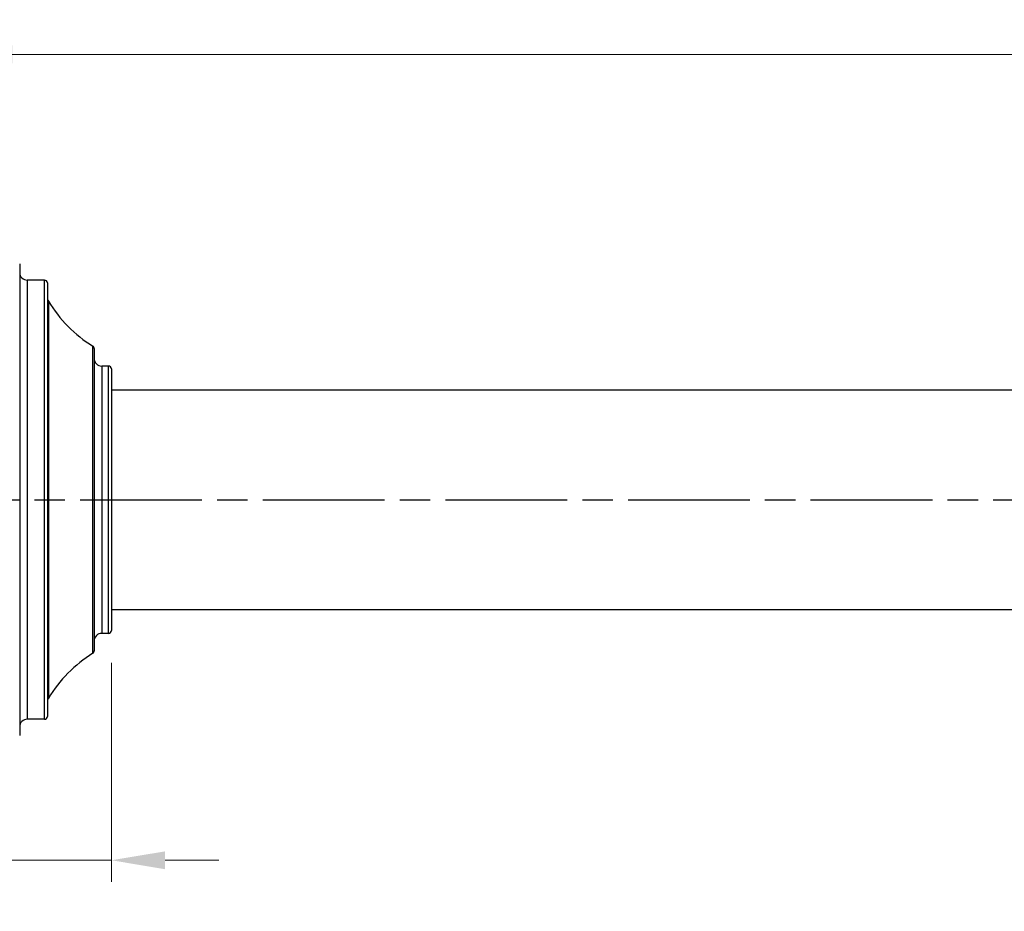
# Model space of a CAD drawing. Units: millimetres. Extents: x 18 to 650, y 18 to 455.
# Drawn here: x 122 to 226, y 189 to 282 of the extents above; entities that cross this region are included whole.
import ezdxf

# ---------------------------------------------------------------- set-up
doc = ezdxf.new("R2010")
doc.units = ezdxf.units.MM
doc.header["$LTSCALE"] = 2.25
doc.linetypes.add('CHAIN', pattern=[0.3543, 0.2362, -0.0295, 0.0591, -0.0295])
doc.linetypes.add('DASH_DOT', pattern=[0.182, 0.1181, -0.0295, 0.0049, -0.0295])
for name, color, linetype, lineweight, true_color in [('Centerline (ISO)', 1, 'DASH_DOT', 25, 0xff0000), ('Dimension (ISO)', 7, 'Continuous', 18, 0x00003f), ('Visible (ISO)', 7, 'Continuous', 25, 0x00003f), ('Visible Narrow (ISO)', 7, 'Continuous', 25, 0x00003f)]:
    doc.layers.add(name, color=color, linetype=linetype, lineweight=lineweight, true_color=true_color)
doc.styles.add('Samuel Heath (ISO)', font='tahoma.ttf')
doc.dimstyles.new('Samuel Heath (ISO)', dxfattribs={"dimscale": 2.25, "dimtxt": 3, "dimasz": 2.5, "dimexe": 1, "dimexo": 1.5, "dimgap": 0.762, "dimtad": 0, "dimtih": 1, "dimtoh": 1, "dimrnd": 1e-08, "dimzin": 0, "dimdsep": 46, "dimtxsty": 'Samuel Heath (ISO)', "dimcen": 0.09, "dimdle": 10, "dimclrd": 256, "dimclre": 256, "dimclrt": 256, "dimazin": 0, "dimtfac": 1, "dimtmove": 0, "dimatfit": 3, "dimfxl": 1, "dimtolj": 1, "dimtzin": 0, "dimlwd": 15, "dimlwe": 15, "dimarcsym": 0})

# ---------------------------------------------------------------- blocks, each defined once
blk = doc.blocks.new('*D8')
at = {"layer": 'Defpoints', "color": 0, "transparency": 16777216}
for p in [(116.04, 237.27), (132.04, 218.42), (132.04, 194.35)]:
    blk.add_point(p, dxfattribs=at)
at = {"layer": 'Dimension (ISO)', "color": 176, "lineweight": 15, "true_color": 0x000080, "transparency": 16777216}
for p, q in [((116.04, 233.89), (116.04, 192.1)), ((132.04, 215.04), (132.04, 192.1)), ((110.41, 194.35), (100.52, 194.35)), ((132.04, 194.35), (116.04, 194.35)), ((137.66, 194.35), (143.29, 194.35))]:
    blk.add_line(p, q, dxfattribs=at)
at = {"layer": 'Dimension (ISO)', "color": 176, "true_color": 0x000080, "transparency": 16777216}
for points in [[(110.41, 195.28), (110.41, 193.41), (116.04, 194.35)], [(137.66, 195.28), (137.66, 193.41), (132.04, 194.35)]]:
    blk.add_solid(points, dxfattribs=at)
at = {"layer": 'Dimension (ISO)', "color": 176, "lineweight": 18, "true_color": 0x000080, "transparency": 16777216, "insert": (87.97, 197.86), "char_height": 6.75, "attachment_point": 2, "style": 'Samuel Heath (ISO)'}
blk.add_mtext('\\A1;16.00', dxfattribs=at)
blk = doc.blocks.new('*D9')
at = {"layer": 'Defpoints', "color": 0, "transparency": 16777216}
for p in [(416.04, 278.76), (416.04, 243.32), (116.04, 239.78)]:
    blk.add_point(p, dxfattribs=at)
at = {"layer": 'Dimension (ISO)', "color": 176, "lineweight": 15, "true_color": 0x000080, "transparency": 16777216}
for p, q in [((116.04, 243.15), (116.04, 281.01)), ((416.04, 246.69), (416.04, 281.01)), ((121.66, 278.76), (250.66, 278.76)), ((410.41, 278.76), (281.42, 278.76))]:
    blk.add_line(p, q, dxfattribs=at)
at = {"layer": 'Dimension (ISO)', "color": 176, "true_color": 0x000080, "transparency": 16777216}
for points in [[(121.66, 279.7), (121.66, 277.82), (116.04, 278.76)], [(410.41, 279.7), (410.41, 277.82), (416.04, 278.76)]]:
    blk.add_solid(points, dxfattribs=at)
at = {"layer": 'Dimension (ISO)', "color": 176, "lineweight": 18, "true_color": 0x000080, "transparency": 16777216, "insert": (266.04, 282.28), "char_height": 6.75, "attachment_point": 2, "style": 'Samuel Heath (ISO)'}
blk.add_mtext('\\A1;300.00', dxfattribs=at)

msp = doc.modelspace()

# ---------------------------------------------------------------- linework, layer by layer
at = {"layer": 'Centerline (ISO)', "linetype": 'CHAIN', "ltscale": 23.990969}
msp.add_line((90.525, 232.116), (426.788, 232.116), dxfattribs=at)
at = {"layer": 'Visible (ISO)'}
for p, q in [((122.438, 256.816), (122.438, 207.416)), ((125.038, 255.116), (123.238, 255.116)), ((125.338, 254.816), (125.338, 209.416)), ((130.238, 247.948), (130.238, 216.285)), ((131.738, 246.116), (131.038, 246.116)), ((132.038, 245.816), (132.038, 218.416)), ((132.038, 243.616), (415.738, 243.616)), ((132.038, 220.616), (415.738, 220.616)), ((131.738, 218.116), (131.038, 218.116)), ((125.038, 209.116), (123.238, 209.116))]:
    msp.add_line(p, q, dxfattribs=at)
for centre, radius, start, end in [((123.238, 255.916), 0.8, 180, 270), ((125.038, 254.816), 0.3, 0, 90), ((126.138, 253.334), 0.8, 180, 210.85815), ((137.469, 260.104), 14, 210.85815, 238.21915), ((129.938, 247.948), 0.3, 0, 58.21915), ((131.038, 246.916), 0.8, 180, 270), ((131.738, 245.816), 0.3, 0, 90), ((131.038, 217.316), 0.8, 90, 180), ((131.738, 218.416), 0.3, 270, 0), ((137.469, 204.129), 14, 121.78085, 149.14185), ((129.938, 216.285), 0.3, 301.78085, 0), ((126.138, 210.899), 0.8, 149.14185, 180), ((125.038, 209.416), 0.3, 270, 0), ((123.238, 208.316), 0.8, 90, 180)]:
    msp.add_arc(centre, radius, start, end, dxfattribs=at)
at = {"layer": 'Visible Narrow (ISO)'}
for p, q in [((123.238, 255.116), (123.238, 209.116)), ((125.038, 209.116), (125.038, 255.116)), ((125.451, 252.923), (125.451, 211.309)), ((130.096, 216.03), (130.096, 248.203)), ((131.038, 246.116), (131.038, 218.116)), ((131.738, 218.116), (131.738, 246.116))]:
    msp.add_line(p, q, dxfattribs=at)

# ---------------------------------------------------------------- dimensions: what is measured, and where the dimension line sits
at = {"layer": 'Dimension (ISO)', "color": 176, "lineweight": 18, "true_color": 0x000080}
for base, p1, p2, override, picture, middle in [((416.038, 278.761), (116.038, 239.78), (416.038, 243.316), {"dimgap": 0.762, "dimtih": 0, "dimtoh": 0, "dimdec": 2, "dimtol": 0, "dimlim": 0, "dimtp": 0, "dimtm": 0, "dimtdec": 2, "dimtofl": 0, "dimatfit": 1}, '*D9', (266.038, 278.761)), ((132.038, 194.347), (116.038, 237.267), (132.038, 218.416), {"dimgap": 0.762, "dimtih": 0, "dimtoh": 0, "dimdec": 2, "dimtol": 0, "dimlim": 0, "dimtp": 0, "dimtm": 0, "dimtdec": 2, "dimtofl": 1, "dimatfit": 1}, '*D8', (87.965, 194.347))]:
    dim = msp.add_linear_dim(base=base, p1=p1, p2=p2, dimstyle='Samuel Heath (ISO)', override=override, dxfattribs=at)
    dim.commit()
    dim.dimension.update_dxf_attribs({"geometry": picture, "text_midpoint": middle, "dimtype": 160})

doc.saveas('drawing.dxf')
